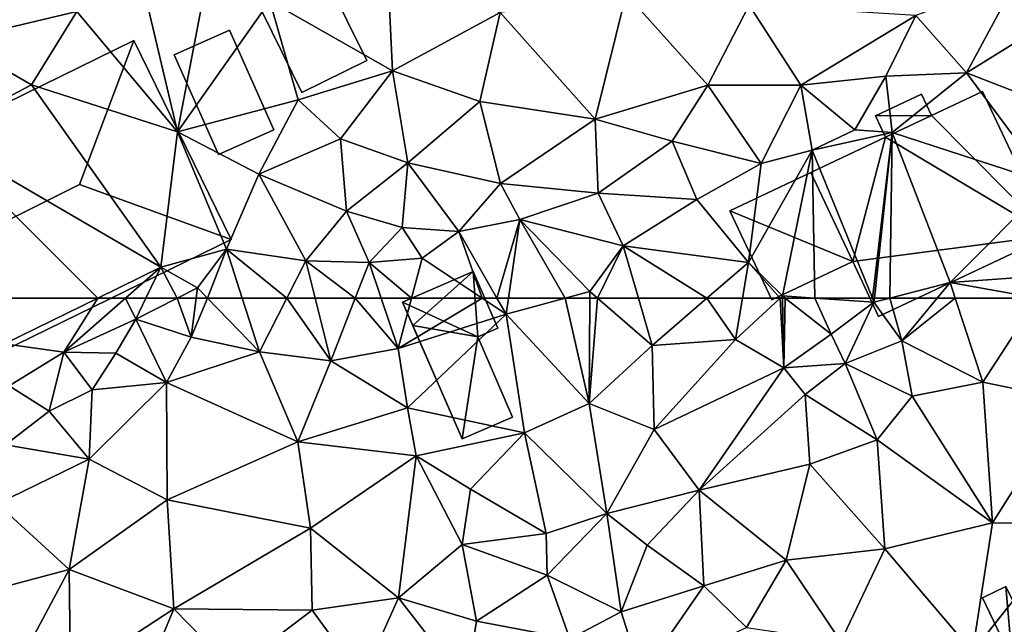
# Model space of a CAD drawing. Extents: x -1000 to 43, y -1020 to 15.
# Drawn here: x -476 to -428, y -641 to -611 of the extents above; entities that cross this region are included whole.
import ezdxf

# ---------------------------------------------------------------- set-up
doc = ezdxf.new("R2010")
doc.units = 0
doc.header["$MEASUREMENT"] = 0
for name, color, linetype in [('Bygninger_LOD1', 1, 'Continuous'), ('Bygninger_LOD2', 1, 'Continuous'), ('Terraen', 33, 'Continuous')]:
    doc.layers.add(name, color=color, linetype=linetype)

# ---------------------------------------------------------------- blocks, each defined once
blk = doc.blocks.new('1km_6224_572_Flyttet_X-573000m_Y-6225000m_ACAD_1_FMEBLOCK93')
at = {"layer": 'Terraen', "color": 9, "true_color": 0xbbbbbb}
for points in [[(-42.11, -49.77, 34.4), (-36.08, -48.34, 34.49), (-39.4, -45.65, 34.57)], [(7.85, -51.37, 34.29), (10.4, -46.67, 34.22), (5.36, -48.55, 34.22)], [(11.76, -48.95, 34.26), (10.4, -46.67, 34.22), (7.85, -51.37, 34.29)], [(-32.61, -47.88, 34.53), (-31.11, -54.29, 34.7), (-29.67, -46.8, 34.77)], [(-29.67, -46.8, 34.77), (-31.11, -54.29, 34.7), (-26.54, -47.84, 34.79)], [(-20.48, -51.27, 34.61), (-20.68, -47.11, 34.62), (-26.54, -47.84, 34.79)], [(-20.48, -51.27, 34.61), (-15.17, -48.39, 34.59), (-20.68, -47.11, 34.62)], [(-10.48, -53.66, 34.43), (-8.94, -47.48, 34.69), (-15.17, -48.39, 34.59)], [(-10.48, -53.66, 34.43), (-4.92, -51.99, 34.3), (-8.94, -47.48, 34.69)], [(-4.92, -51.99, 34.3), (-2.87, -48.03, 34.48), (-8.94, -47.48, 34.69)], [(-32.61, -47.88, 34.53), (-36.08, -48.34, 34.49), (-31.11, -54.29, 34.7)], [(-31.11, -54.29, 34.7), (-25.15, -52.7, 34.74), (-26.54, -47.84, 34.79)], [(-25.15, -52.7, 34.74), (-20.48, -51.27, 34.61), (-26.54, -47.84, 34.79)], [(-0.33, -51.99, 34.46), (-2.87, -48.03, 34.48), (-4.92, -51.99, 34.3)], [(-0.33, -51.99, 34.46), (5.36, -48.55, 34.22), (-2.87, -48.03, 34.48)], [(-42.11, -49.77, 34.4), (-38.32, -51.96, 34.55), (-36.08, -48.34, 34.49)], [(-38.32, -51.96, 34.55), (-31.11, -54.29, 34.7), (-36.08, -48.34, 34.49)], [(-16.17, -52.79, 34.57), (-15.17, -48.39, 34.59), (-20.48, -51.27, 34.61)], [(-16.17, -52.79, 34.57), (-10.48, -53.66, 34.43), (-15.17, -48.39, 34.59)], [(-0.33, -51.99, 34.46), (3.87, -51.54, 34.43), (5.36, -48.55, 34.22)], [(3.87, -51.54, 34.43), (7.85, -51.37, 34.29), (5.36, -48.55, 34.22)], [(11.76, -48.95, 34.26), (7.85, -51.37, 34.29), (11.29, -52.7, 34.33)], [(-43.08, -54.46, 34.41), (-38.32, -51.96, 34.55), (-42.11, -49.77, 34.4)], [(-23.05, -54.63, 34.62), (-20.48, -51.27, 34.61), (-25.15, -52.7, 34.74)], [(-19.73, -55.81, 34.72), (-20.48, -51.27, 34.61), (-23.05, -54.63, 34.62)], [(-16.17, -52.79, 34.57), (-20.48, -51.27, 34.61), (-19.73, -55.81, 34.72)], [(4.18, -54.32, 33.38), (7.85, -51.37, 34.29), (3.87, -51.54, 34.43)], [(4.18, -54.32, 33.38), (11.93, -56.84, 34.38), (7.85, -51.37, 34.29)], [(11.93, -56.84, 34.38), (11.29, -52.7, 34.33), (7.85, -51.37, 34.29)], [(-43.08, -54.46, 34.41), (-31.93, -60.97, 32.91), (-38.32, -51.96, 34.55)], [(-38.32, -51.96, 34.55), (-31.93, -60.97, 32.91), (-31.11, -54.29, 34.7)], [(-6.68, -54.75, 34.45), (-4.92, -51.99, 34.3), (-10.48, -53.66, 34.43)], [(-2.28, -55.85, 34.34), (-4.92, -51.99, 34.3), (-6.68, -54.75, 34.45)], [(-2.28, -55.85, 34.34), (-0.33, -51.99, 34.46), (-4.92, -51.99, 34.3)], [(-2.28, -55.85, 34.34), (0.24, -55.19, 34.15), (-0.33, -51.99, 34.46)], [(-0.33, -51.99, 34.46), (2.34, -54.18, 34.16), (3.87, -51.54, 34.43)], [(0.24, -55.19, 34.15), (2.34, -54.18, 34.16), (-0.33, -51.99, 34.46)], [(4.18, -54.32, 33.38), (3.87, -51.54, 34.43), (2.34, -54.18, 34.16)], [(-31.11, -54.29, 34.7), (-27.08, -56.37, 34.75), (-25.15, -52.7, 34.74)], [(-23.05, -54.63, 34.62), (-25.15, -52.7, 34.74), (-27.08, -56.37, 34.75)], [(-16.17, -52.79, 34.57), (-19.73, -55.81, 34.72), (-15.16, -56.83, 34.51)], [(-16.17, -52.79, 34.57), (-15.16, -56.83, 34.51), (-10.48, -53.66, 34.43)], [(-10.33, -57.31, 34.71), (-10.48, -53.66, 34.43), (-15.16, -56.83, 34.51)], [(-10.33, -57.31, 34.71), (-6.68, -54.75, 34.45), (-10.48, -53.66, 34.43)], [(-28.68, -60.08, 34.27), (-31.11, -54.29, 34.7), (-31.93, -60.97, 32.91)], [(-28.68, -60.08, 34.27), (-27.08, -56.37, 34.75), (-31.11, -54.29, 34.7)], [(0.24, -55.19, 34.15), (4.18, -54.32, 33.38), (2.34, -54.18, 34.16)], [(3.209, -62.5, 35.279), (4.18, -54.32, 33.38), (0.24, -55.19, 34.15)], [(3.209, -62.5, 35.279), (3.311, -62.5, 35.264), (4.18, -54.32, 33.38)], [(4.065, -62.5, 35.1), (4.18, -54.32, 33.38), (3.311, -62.5, 35.264)], [(4.065, -62.5, 35.1), (7.05, -61.73, 34.29), (4.18, -54.32, 33.38)], [(7.05, -61.73, 34.29), (11.93, -56.84, 34.38), (4.18, -54.32, 33.38)], [(-40.395, -62.5, 33.192), (-35.042, -62.5, 32.886), (-43.08, -54.46, 34.41)], [(-35.042, -62.5, 32.886), (-31.93, -60.97, 32.91), (-43.08, -54.46, 34.41)], [(-22.75, -58.2, 34.71), (-23.05, -54.63, 34.62), (-27.08, -56.37, 34.75)], [(-22.75, -58.2, 34.71), (-19.73, -55.81, 34.72), (-23.05, -54.63, 34.62)], [(-5.45, -57.63, 34.37), (-6.68, -54.75, 34.45), (-10.33, -57.31, 34.71)], [(-5.45, -57.63, 34.37), (-2.28, -55.85, 34.34), (-6.68, -54.75, 34.45)], [(-1.23, -62.39, 35.15), (0.24, -55.19, 34.15), (-2.91, -60.73, 34.25)], [(-2.91, -60.73, 34.25), (0.24, -55.19, 34.15), (-2.28, -55.85, 34.34)], [(0.24, -55.19, 34.15), (-1.23, -62.39, 35.15), (0.374, -62.5, 35.207)], [(3.209, -62.5, 35.279), (0.24, -55.19, 34.15), (0.374, -62.5, 35.207)], [(-20.01, -59.01, 35.92), (-19.73, -55.81, 34.72), (-22.75, -58.2, 34.71)], [(-17.21, -59.2, 34.73), (-19.73, -55.81, 34.72), (-20.01, -59.01, 35.92)], [(-17.21, -59.2, 34.73), (-15.16, -56.83, 34.51), (-19.73, -55.81, 34.72)], [(-2.91, -60.73, 34.25), (-2.28, -55.85, 34.34), (-5.45, -57.63, 34.37)], [(-24.76, -60.66, 34.51), (-27.08, -56.37, 34.75), (-28.68, -60.08, 34.27)], [(-24.76, -60.66, 34.51), (-22.75, -58.2, 34.71), (-27.08, -56.37, 34.75)], [(-17.21, -59.2, 34.73), (-14.2, -58.61, 34.99), (-15.16, -56.83, 34.51)], [(-10.33, -57.31, 34.71), (-15.16, -56.83, 34.51), (-14.2, -58.61, 34.99)], [(7.05, -61.73, 34.29), (12.1, -61.36, 34.12), (11.93, -56.84, 34.38)], [(-9.09, -59.92, 34.4), (-10.33, -57.31, 34.71), (-14.2, -58.61, 34.99)], [(-9.09, -59.92, 34.4), (-5.45, -57.63, 34.37), (-10.33, -57.31, 34.71)], [(-2.91, -60.73, 34.25), (-5.45, -57.63, 34.37), (-9.09, -59.92, 34.4)], [(-24.76, -60.66, 34.51), (-21.64, -60.73, 34.89), (-22.75, -58.2, 34.71)], [(-21.64, -60.73, 34.89), (-20.01, -59.01, 35.92), (-22.75, -58.2, 34.71)], [(-15.33, -62.5, 34.528), (-14.2, -58.61, 34.99), (-17.21, -59.2, 34.73)], [(-15.33, -62.5, 34.528), (-14.765, -62.5, 34.566), (-14.2, -58.61, 34.99)], [(-11.96, -62.5, 34.417), (-14.2, -58.61, 34.99), (-14.765, -62.5, 34.566)], [(-11.96, -62.5, 34.417), (-10.74, -62.17, 34.39), (-14.2, -58.61, 34.99)], [(-10.74, -62.17, 34.39), (-9.09, -59.92, 34.4), (-14.2, -58.61, 34.99)], [(-21.64, -60.73, 34.89), (-19.02, -60.52, 34.81), (-20.01, -59.01, 35.92)], [(-17.21, -59.2, 34.73), (-20.01, -59.01, 35.92), (-19.02, -60.52, 34.81)], [(-16.061, -62.5, 34.574), (-17.21, -59.2, 34.73), (-19.02, -60.52, 34.81)], [(-16.061, -62.5, 34.574), (-15.33, -62.5, 34.528), (-17.21, -59.2, 34.73)], [(-30.12, -61.99, 32.85), (-28.68, -60.08, 34.27), (-31.93, -60.97, 32.91)], [(-29.625, -62.5, 33.106), (-28.68, -60.08, 34.27), (-30.12, -61.99, 32.85)], [(-29.625, -62.5, 33.106), (-27.905, -62.5, 34.347), (-28.68, -60.08, 34.27)], [(-27.905, -62.5, 34.347), (-25.705, -62.5, 34.477), (-28.68, -60.08, 34.27)], [(-25.705, -62.5, 34.477), (-24.76, -60.66, 34.51), (-28.68, -60.08, 34.27)], [(-9.09, -59.92, 34.4), (-10.74, -62.17, 34.39), (-10.361, -62.5, 34.379)], [(-8.345, -62.5, 34.348), (-9.09, -59.92, 34.4), (-10.361, -62.5, 34.379)], [(-8.345, -62.5, 34.348), (-4.96, -62.5, 34.272), (-9.09, -59.92, 34.4)], [(-4.96, -62.5, 34.272), (-2.91, -60.73, 34.25), (-9.09, -59.92, 34.4)], [(-25.705, -62.5, 34.477), (-24.302, -62.5, 34.454), (-24.76, -60.66, 34.51)], [(-24.302, -62.5, 34.454), (-22.327, -62.5, 34.697), (-24.76, -60.66, 34.51)], [(-22.327, -62.5, 34.697), (-21.64, -60.73, 34.89), (-24.76, -60.66, 34.51)], [(-22.327, -62.5, 34.697), (-21.04, -62.5, 34.74), (-21.64, -60.73, 34.89)], [(-19.544, -62.5, 34.686), (-19.02, -60.52, 34.81), (-21.64, -60.73, 34.89)], [(-21.04, -62.5, 34.74), (-19.544, -62.5, 34.686), (-21.64, -60.73, 34.89)], [(-19.544, -62.5, 34.686), (-16.061, -62.5, 34.574), (-19.02, -60.52, 34.81)], [(-4.96, -62.5, 34.272), (-3.207, -62.5, 34.301), (-2.91, -60.73, 34.25)], [(-1.349, -62.5, 35.11), (-2.91, -60.73, 34.25), (-3.207, -62.5, 34.301)], [(-1.349, -62.5, 35.11), (-1.23, -62.39, 35.15), (-2.91, -60.73, 34.25)], [(-35.042, -62.5, 32.886), (-33.671, -62.5, 32.863), (-31.93, -60.97, 32.91)], [(-33.671, -62.5, 32.863), (-32.662, -62.5, 33.059), (-31.93, -60.97, 32.91)], [(-32.662, -62.5, 33.059), (-31.12, -62.5, 32.952), (-31.93, -60.97, 32.91)], [(-31.12, -62.5, 32.952), (-30.12, -61.99, 32.85), (-31.93, -60.97, 32.91)], [(6.411, -62.5, 34.266), (7.05, -61.73, 34.29), (4.065, -62.5, 35.1)], [(7.302, -62.5, 34.249), (7.05, -61.73, 34.29), (6.411, -62.5, 34.266)], [(11.359, -62.5, 34.101), (12.1, -61.36, 34.12), (7.05, -61.73, 34.29)], [(11.359, -62.5, 34.101), (7.05, -61.73, 34.29), (7.302, -62.5, 34.249)], [(-31.12, -62.5, 32.952), (-30.183, -62.5, 33.134), (-30.12, -61.99, 32.85)], [(-30.183, -62.5, 33.134), (-29.625, -62.5, 33.106), (-30.12, -61.99, 32.85)], [(-10.742, -62.5, 34.379), (-10.74, -62.17, 34.39), (-11.96, -62.5, 34.417)], [(-10.361, -62.5, 34.379), (-10.74, -62.17, 34.39), (-10.742, -62.5, 34.379)], [(-1.228, -62.5, 35.151), (-1.23, -62.39, 35.15), (-1.349, -62.5, 35.11)], [(0.374, -62.5, 35.207), (-1.23, -62.39, 35.15), (-1.09, -62.5, 35.15)], [(-1.09, -62.5, 35.15), (-1.23, -62.39, 35.15), (-1.228, -62.5, 35.151)]]:
    blk.add_polyline3d(points, close=True, dxfattribs=at)
blk = doc.blocks.new('1km_6224_572_Flyttet_X-573000m_Y-6225000m_ACAD_1_FMEBLOCK120')
at = {"layer": 'Terraen', "color": 9, "true_color": 0xbbbbbb}
for points in [[(-40.395, 62.5, 33.192), (-39.64, 60.24, 32.85), (-35.042, 62.5, 32.886)], [(-35.042, 62.5, 32.886), (-39.64, 60.24, 32.85), (-36.71, 59.83, 32.78)], [(-35.042, 62.5, 32.886), (-36.71, 59.83, 32.78), (-33.671, 62.5, 32.863)], [(-33.671, 62.5, 32.863), (-36.71, 59.83, 32.78), (-33.16, 61.46, 33.16)], [(-33.671, 62.5, 32.863), (-33.16, 61.46, 33.16), (-32.662, 62.5, 33.059)], [(-32.662, 62.5, 33.059), (-33.16, 61.46, 33.16), (-31.12, 62.5, 32.952)], [(-31.12, 62.5, 32.952), (-33.16, 61.46, 33.16), (-30.42, 60.57, 34.21)], [(-31.12, 62.5, 32.952), (-30.42, 60.57, 34.21), (-30.183, 62.5, 33.134)], [(-30.183, 62.5, 33.134), (-30.42, 60.57, 34.21), (-29.625, 62.5, 33.106)], [(-30.42, 60.57, 34.21), (-27.06, 59.86, 34.43), (-29.625, 62.5, 33.106)], [(-29.625, 62.5, 33.106), (-27.06, 59.86, 34.43), (-27.905, 62.5, 34.347)], [(-27.905, 62.5, 34.347), (-27.06, 59.86, 34.43), (-25.705, 62.5, 34.477)], [(-25.705, 62.5, 34.477), (-27.06, 59.86, 34.43), (-23.53, 59.4, 34.36)], [(-25.705, 62.5, 34.477), (-23.53, 59.4, 34.36), (-24.302, 62.5, 34.454)], [(-24.302, 62.5, 34.454), (-23.53, 59.4, 34.36), (-22.327, 62.5, 34.697)], [(-22.327, 62.5, 34.697), (-23.53, 59.4, 34.36), (-20.2, 60.02, 34.53)], [(-22.327, 62.5, 34.697), (-20.2, 60.02, 34.53), (-21.04, 62.5, 34.74)], [(-21.04, 62.5, 34.74), (-20.2, 60.02, 34.53), (-19.544, 62.5, 34.686)], [(-19.544, 62.5, 34.686), (-20.2, 60.02, 34.53), (-16.061, 62.5, 34.574)], [(-20.2, 60.02, 34.53), (-14.88, 61.71, 34.48), (-16.061, 62.5, 34.574)], [(-16.061, 62.5, 34.574), (-14.88, 61.71, 34.48), (-15.33, 62.5, 34.528)], [(-15.33, 62.5, 34.528), (-14.88, 61.71, 34.48), (-14.765, 62.5, 34.566)], [(-11.96, 62.5, 34.417), (-14.88, 61.71, 34.48), (-10.77, 57.3, 34.2)], [(-11.96, 62.5, 34.417), (-14.765, 62.5, 34.566), (-14.88, 61.71, 34.48)], [(-11.96, 62.5, 34.417), (-10.77, 57.3, 34.2), (-10.742, 62.5, 34.379)], [(-10.361, 62.5, 34.379), (-10.742, 62.5, 34.379), (-10.77, 57.3, 34.2)], [(-10.361, 62.5, 34.379), (-10.77, 57.3, 34.2), (-7.67, 60.16, 34.3)], [(-8.345, 62.5, 34.348), (-10.361, 62.5, 34.379), (-7.67, 60.16, 34.3)], [(-8.345, 62.5, 34.348), (-7.67, 60.16, 34.3), (-4.96, 62.5, 34.272)], [(-4.96, 62.5, 34.272), (-7.67, 60.16, 34.3), (-3.55, 60.46, 34.36)], [(-4.96, 62.5, 34.272), (-3.55, 60.46, 34.36), (-3.207, 62.5, 34.301)], [(-1.349, 62.5, 35.11), (-3.207, 62.5, 34.301), (-3.55, 60.46, 34.36)], [(-1.349, 62.5, 35.11), (-3.55, 60.46, 34.36), (-1.16, 59.06, 35.18)], [(-1.228, 62.5, 35.151), (-1.349, 62.5, 35.11), (-1.16, 59.06, 35.18)], [(-1.09, 62.5, 35.15), (-1.228, 62.5, 35.151), (-1.16, 59.06, 35.18)], [(-1.09, 62.5, 35.15), (-1.16, 59.06, 35.18), (1.17, 60.72, 35.15)], [(0.374, 62.5, 35.207), (-1.09, 62.5, 35.15), (1.17, 60.72, 35.15)], [(3.209, 62.5, 35.279), (0.374, 62.5, 35.207), (3.29, 62.3, 35.31)], [(0.374, 62.5, 35.207), (1.17, 60.72, 35.15), (3.29, 62.3, 35.31)], [(3.29, 62.3, 35.31), (1.17, 60.72, 35.15), (1.87, 59.28, 35.23)], [(3.29, 62.3, 35.31), (1.87, 59.28, 35.23), (4.67, 60.4, 34.2)], [(3.209, 62.5, 35.279), (3.29, 62.3, 35.31), (3.311, 62.5, 35.264)], [(4.065, 62.5, 35.1), (3.29, 62.3, 35.31), (4.67, 60.4, 34.2)], [(3.311, 62.5, 35.264), (3.29, 62.3, 35.31), (4.065, 62.5, 35.1)], [(6.411, 62.5, 34.266), (4.065, 62.5, 35.1), (4.67, 60.4, 34.2)], [(7.302, 62.5, 34.249), (6.411, 62.5, 34.266), (4.67, 60.4, 34.2)], [(7.302, 62.5, 34.249), (4.67, 60.4, 34.2), (8.66, 58.35, 34.03)], [(11.359, 62.5, 34.101), (7.302, 62.5, 34.249), (8.66, 58.35, 34.03)], [(11.359, 62.5, 34.101), (8.66, 58.35, 34.03), (12.97, 57.46, 33.95)], [(-33.16, 61.46, 33.16), (-36.71, 59.83, 32.78), (-34.14, 59.79, 34.58)], [(-33.16, 61.46, 33.16), (-34.14, 59.79, 34.58), (-31.64, 58.34, 34.38)], [(-33.16, 61.46, 33.16), (-31.64, 58.34, 34.38), (-30.42, 60.57, 34.21)], [(-14.88, 61.71, 34.48), (-20.2, 60.02, 34.53), (-19.74, 57.08, 34.49)], [(-14.88, 61.71, 34.48), (-19.74, 57.08, 34.49), (-13.96, 55.85, 34.23)], [(-14.88, 61.71, 34.48), (-13.96, 55.85, 34.23), (-10.77, 57.3, 34.2)], [(-31.64, 58.34, 34.38), (-27.06, 59.86, 34.43), (-30.42, 60.57, 34.21)], [(-7.67, 60.16, 34.3), (-7.57, 56.02, 34.2), (-3.55, 60.46, 34.36)], [(-3.55, 60.46, 34.36), (-7.57, 56.02, 34.2), (-1.16, 59.06, 35.18)], [(1.17, 60.72, 35.15), (-1.16, 59.06, 35.18), (1.87, 59.28, 35.23)], [(1.87, 59.28, 35.23), (5.18, 57.67, 34.02), (4.67, 60.4, 34.2)], [(8.66, 58.35, 34.03), (4.67, 60.4, 34.2), (5.18, 57.67, 34.02)], [(-36.71, 59.83, 32.78), (-39.64, 60.24, 32.85), (-39.42, 58.18, 32.92)], [(-36.71, 59.83, 32.78), (-39.42, 58.18, 32.92), (-37.44, 56.92, 34.13)], [(-36.71, 59.83, 32.78), (-37.44, 56.92, 34.13), (-35.31, 57.97, 34.18)], [(-36.71, 59.83, 32.78), (-35.31, 57.97, 34.18), (-34.14, 59.79, 34.58)], [(-31.64, 58.34, 34.38), (-25.16, 55.41, 34.19), (-27.06, 59.86, 34.43)], [(-25.16, 55.41, 34.19), (-23.53, 59.4, 34.36), (-27.06, 59.86, 34.43)], [(-20.2, 60.02, 34.53), (-23.53, 59.4, 34.36), (-19.74, 57.08, 34.49)], [(-7.67, 60.16, 34.3), (-10.77, 57.3, 34.2), (-7.57, 56.02, 34.2)], [(-31.64, 58.34, 34.38), (-34.14, 59.79, 34.58), (-35.31, 57.97, 34.18)], [(-25.16, 55.41, 34.19), (-19.74, 57.08, 34.49), (-23.53, 59.4, 34.36)], [(-1.16, 59.06, 35.18), (-7.57, 56.02, 34.2), (-5.34, 53.03, 34.09)], [(-1.16, 59.06, 35.18), (-5.34, 53.03, 34.09), (-0.11, 57.74, 34.07)], [(1.87, 59.28, 35.23), (-1.16, 59.06, 35.18), (-0.11, 57.74, 34.07)], [(3.45, 55.51, 33.98), (1.87, 59.28, 35.23), (-0.11, 57.74, 34.07)], [(3.45, 55.51, 33.98), (5.18, 57.67, 34.02), (1.87, 59.28, 35.23)], [(8.66, 58.35, 34.03), (5.18, 57.67, 34.02), (9.15, 51.41, 33.98)], [(8.66, 58.35, 34.03), (9.15, 51.41, 33.98), (12.97, 57.46, 33.95)], [(-39.42, 58.18, 32.92), (-39.59, 55.26, 34.41), (-37.44, 56.92, 34.13)], [(-37.44, 56.92, 34.13), (-35.47, 54.55, 34.31), (-35.31, 57.97, 34.18)], [(-31.64, 58.34, 34.38), (-35.31, 57.97, 34.18), (-35.47, 54.55, 34.31)], [(-31.64, 58.34, 34.38), (-35.47, 54.55, 34.31), (-31.61, 52.54, 34.04)], [(-31.64, 58.34, 34.38), (-31.61, 52.54, 34.04), (-25.16, 55.41, 34.19)], [(-0.11, 57.74, 34.07), (-5.34, 53.03, 34.09), (0.12, 54.3, 34.02)], [(3.45, 55.51, 33.98), (-0.11, 57.74, 34.07), (0.12, 54.3, 34.02)], [(3.45, 55.51, 33.98), (9.15, 51.41, 33.98), (5.18, 57.67, 34.02)], [(12.97, 57.46, 33.95), (9.15, 51.41, 33.98), (13.18, 51.36, 34.01)], [(-37.44, 56.92, 34.13), (-39.59, 55.26, 34.41), (-35.47, 54.55, 34.31)], [(-19.31, 54.71, 34.35), (-19.74, 57.08, 34.49), (-25.16, 55.41, 34.19)], [(-19.31, 54.71, 34.35), (-13.96, 55.85, 34.23), (-19.74, 57.08, 34.49)], [(-9.91, 51.87, 34.32), (-10.77, 57.3, 34.2), (-13.96, 55.85, 34.23)], [(-9.91, 51.87, 34.32), (-7.57, 56.02, 34.2), (-10.77, 57.3, 34.2)], [(-9.91, 51.87, 34.32), (-5.34, 53.03, 34.09), (-7.57, 56.02, 34.2)], [(-19.31, 54.71, 34.35), (-16.64, 53.07, 34.34), (-13.96, 55.85, 34.23)], [(-13.96, 55.85, 34.23), (-16.64, 53.07, 34.34), (-12.9, 50.89, 34.16)], [(-9.91, 51.87, 34.32), (-13.96, 55.85, 34.23), (-12.9, 50.89, 34.16)], [(3.82, 50.12, 33.89), (3.45, 55.51, 33.98), (0.12, 54.3, 34.02)], [(3.82, 50.12, 33.89), (9.15, 51.41, 33.98), (3.45, 55.51, 33.98)], [(-39.59, 55.26, 34.41), (-40, 52.34, 34.05), (-35.47, 54.55, 34.31)], [(-25.16, 55.41, 34.19), (-31.61, 52.54, 34.04), (-24.54, 51.15, 34.08)], [(-19.31, 54.71, 34.35), (-25.16, 55.41, 34.19), (-24.54, 51.15, 34.08)], [(-35.47, 54.55, 34.31), (-40, 52.34, 34.05), (-36.45, 49.1, 33.89)], [(-35.47, 54.55, 34.31), (-36.45, 49.1, 33.89), (-31.61, 52.54, 34.04)], [(-19.31, 54.71, 34.35), (-24.54, 51.15, 34.08), (-20.19, 47.71, 34.07)], [(-19.31, 54.71, 34.35), (-20.19, 47.71, 34.07), (-17.04, 50.34, 34.23)], [(-19.31, 54.71, 34.35), (-17.04, 50.34, 34.23), (-16.64, 53.07, 34.34)], [(0.12, 54.3, 34.02), (-5.34, 53.03, 34.09), (-1.04, 49.56, 33.95)], [(3.82, 50.12, 33.89), (0.12, 54.3, 34.02), (-1.04, 49.56, 33.95)], [(-16.64, 53.07, 34.34), (-17.04, 50.34, 34.23), (-12.9, 50.89, 34.16)], [(-9.91, 51.87, 34.32), (-7.91, 50.3, 34.42), (-5.34, 53.03, 34.09)], [(-5.12, 48.3, 34.24), (-5.34, 53.03, 34.09), (-7.91, 50.3, 34.42)], [(-5.12, 48.3, 34.24), (-1.04, 49.56, 33.95), (-5.34, 53.03, 34.09)], [(-31.29, 47.17, 33.92), (-31.61, 52.54, 34.04), (-36.45, 49.1, 33.89)], [(-31.29, 47.17, 33.92), (-24.54, 51.15, 34.08), (-31.61, 52.54, 34.04)], [(-43.76, 47.16, 33.7), (-36.45, 49.1, 33.89), (-40, 52.34, 34.05)], [(-9.91, 51.87, 34.32), (-12.9, 50.89, 34.16), (-12.85, 48.82, 34.32)], [(-9.91, 51.87, 34.32), (-12.85, 48.82, 34.32), (-9.2, 47.01, 34.36)], [(-9.91, 51.87, 34.32), (-9.2, 47.01, 34.36), (-7.91, 50.3, 34.42)], [(-31.29, 47.17, 33.92), (-24.46, 47.09, 34.01), (-24.54, 51.15, 34.08)], [(-24.54, 51.15, 34.08), (-24.46, 47.09, 34.01), (-20.19, 47.71, 34.07)], [(8.16, 45.04, 33.9), (9.15, 51.41, 33.98), (3.82, 50.12, 33.89)], [(8.16, 45.04, 33.9), (13.18, 51.36, 34.01), (9.15, 51.41, 33.98)], [(11.94, 42.97, 33.77), (13.18, 51.36, 34.01), (8.16, 45.04, 33.9)], [(-12.9, 50.89, 34.16), (-17.04, 50.34, 34.23), (-12.85, 48.82, 34.32)], [(-16.34, 46.56, 34.14), (-17.04, 50.34, 34.23), (-20.19, 47.71, 34.07)], [(-16.34, 46.56, 34.14), (-12.85, 48.82, 34.32), (-17.04, 50.34, 34.23)], [(-5.12, 48.3, 34.24), (-7.91, 50.3, 34.42), (-9.2, 47.01, 34.36)], [(3.82, 50.12, 33.89), (-1.04, 49.56, 33.95), (1.65, 45.55, 33.99)], [(8.16, 45.04, 33.9), (3.82, 50.12, 33.89), (1.65, 45.55, 33.99)], [(-5.12, 48.3, 34.24), (-3, 46.24, 34.21), (-1.04, 49.56, 33.95)], [(-3, 46.24, 34.21), (1.65, 45.55, 33.99), (-1.04, 49.56, 33.95)], [(-39.31, 43.74, 33.84), (-36.45, 49.1, 33.89), (-43.76, 47.16, 33.7)], [(-39.31, 43.74, 33.84), (-36.39, 43.83, 33.84), (-36.45, 49.1, 33.89)], [(-31.29, 47.17, 33.92), (-36.45, 49.1, 33.89), (-36.39, 43.83, 33.84)], [(-11.73, 45.69, 34.35), (-12.85, 48.82, 34.32), (-16.34, 46.56, 34.14)], [(-11.73, 45.69, 34.35), (-9.2, 47.01, 34.36), (-12.85, 48.82, 34.32)], [(-8.19, 43.86, 34.28), (-5.12, 48.3, 34.24), (-9.2, 47.01, 34.36)], [(-8.19, 43.86, 34.28), (-3, 46.24, 34.21), (-5.12, 48.3, 34.24)], [(-21.98, 43.7, 33.96), (-20.19, 47.71, 34.07), (-24.46, 47.09, 34.01)], [(-21.98, 43.7, 33.96), (-16.85, 43.39, 34.14), (-20.19, 47.71, 34.07)], [(-16.34, 46.56, 34.14), (-20.19, 47.71, 34.07), (-16.85, 43.39, 34.14)], [(-33.57, 41.67, 33.8), (-31.29, 47.17, 33.92), (-36.39, 43.83, 33.84)], [(-33.57, 41.67, 33.8), (-28.34, 44.15, 33.99), (-31.29, 47.17, 33.92)], [(-31.29, 47.17, 33.92), (-28.34, 44.15, 33.99), (-24.46, 47.09, 34.01)], [(-21.98, 43.7, 33.96), (-24.46, 47.09, 34.01), (-28.34, 44.15, 33.99)], [(-8.19, 43.86, 34.28), (-9.2, 47.01, 34.36), (-11.73, 45.69, 34.35)], [(-11.73, 45.69, 34.35), (-16.34, 46.56, 34.14), (-16.85, 43.39, 34.14)]]:
    blk.add_polyline3d(points, close=True, dxfattribs=at)
blk = doc.blocks.new('building_36138')
at = {"layer": 'Bygninger_LOD2', "color": 16, "true_color": 0x7e0000}
for points in [[(0.765, 4.135, 34.64), (-2.715, 2.625, 34.77), (-2.715, 2.625, 36.38), (0.765, 4.135, 36.9)], [(-2.715, 2.625, 36.38), (0.765, 4.135, 36.9), (-2.215, 1.465, 36.36)], [(0.765, 4.135, 34.64), (0.995, 0.905, 34.42), (-2.715, 2.625, 34.77)], [(0.765, 4.135, 36.9), (0.995, 0.905, 36.71), (-2.215, 1.465, 36.36)], [(1.985, 1.335, 34.45), (0.765, 4.135, 34.64), (0.765, 4.135, 36.9), (1.985, 1.335, 36.86)], [(0.765, 4.135, 36.9), (1.985, 1.335, 36.86), (0.995, 0.905, 36.71)], [(1.985, 1.335, 34.45), (0.995, 0.905, 34.42), (0.765, 4.135, 34.64)], [(0.995, 0.905, 34.42), (0.225, -4.135, 34.34), (-2.715, 2.625, 34.77)], [(-2.215, 1.465, 36.36), (-2.715, 2.625, 36.38), (-2.715, 2.625, 34.77)], [(0.225, -4.135, 34.34), (-2.215, 1.465, 36.36), (-2.715, 2.625, 34.77)], [(0.995, 0.905, 36.71), (0.225, -4.135, 36.27), (-2.215, 1.465, 36.36)], [(0.225, -4.135, 36.27), (-2.215, 1.465, 36.36), (0.225, -4.135, 34.34)], [(0.995, 0.905, 34.42), (1.985, 1.335, 34.45), (1.985, 1.335, 36.86), (0.995, 0.905, 36.71)], [(0.995, 0.905, 36.71), (2.715, -3.055, 36.64), (0.225, -4.135, 36.27)], [(2.715, -3.055, 34.25), (0.225, -4.135, 34.34), (0.995, 0.905, 34.42)], [(2.715, -3.055, 34.25), (0.995, 0.905, 34.42), (0.995, 0.905, 36.71), (2.715, -3.055, 36.64)], [(0.225, -4.135, 34.34), (2.715, -3.055, 34.25), (2.715, -3.055, 36.64), (0.225, -4.135, 36.27)]]:
    blk.add_3dface(points, dxfattribs=at)
blk = doc.blocks.new('building_80804')
at = {"layer": 'Bygninger_LOD1', "color": 16, "true_color": 0x7e0000}
for points in [[(0.265, 3.07, 34.8), (2.465, -1.85, 34.72), (-0.265, -3.07, 34.52), (-2.465, 1.85, 34.54)], [(-2.465, 1.85, 37.04), (0.265, 3.07, 37.3), (2.465, -1.85, 37.22), (-0.265, -3.07, 37.02)], [(-2.465, 1.85, 34.54), (-2.465, 1.85, 37.04), (0.265, 3.07, 37.3), (0.265, 3.07, 34.8)], [(0.265, 3.07, 34.8), (0.265, 3.07, 37.3), (2.465, -1.85, 37.22), (2.465, -1.85, 34.72)], [(-0.265, -3.07, 34.52), (-0.265, -3.07, 37.02), (-2.465, 1.85, 37.04), (-2.465, 1.85, 34.54)], [(2.465, -1.85, 34.72), (2.465, -1.85, 37.22), (-0.265, -3.07, 37.02), (-0.265, -3.07, 34.52)]]:
    blk.add_3dface(points, dxfattribs=at)
blk = doc.blocks.new('building_22924')
at = {"layer": 'Bygninger_LOD1', "color": 16, "true_color": 0x7e0000}
for points in [[(-0.715, 4.365, 34.18), (1.545, 5.425, 34.18), (2.045, 4.375, 34.19)], [(1.545, 5.425, 36.68), (2.045, 4.375, 36.69), (-0.715, 4.365, 36.68)], [(-0.715, 4.365, 34.18), (-0.715, 4.365, 36.68), (1.545, 5.425, 36.68), (1.545, 5.425, 34.18)], [(1.545, 5.425, 34.18), (1.545, 5.425, 36.68), (2.045, 4.375, 36.69), (2.045, 4.375, 34.19)], [(2.045, 4.375, 34.19), (4.555, 5.555, 34.23), (7.915, -1.555, 34.11)], [(2.045, 4.375, 36.69), (4.555, 5.555, 36.73), (7.915, -1.555, 36.61)], [(2.045, 4.375, 34.19), (2.045, 4.375, 36.69), (4.555, 5.555, 36.73), (4.555, 5.555, 34.23)], [(4.555, 5.555, 34.23), (4.555, 5.555, 36.73), (7.915, -1.555, 36.61), (7.915, -1.555, 34.11)], [(-0.715, 4.365, 34.18), (2.045, 4.375, 34.19), (-0.225, 3.305, 34.11)], [(-0.715, 4.365, 36.68), (2.045, 4.375, 36.69), (-0.225, 3.305, 36.61)], [(-0.225, 3.305, 34.11), (-0.225, 3.305, 36.61), (-0.715, 4.365, 36.68), (-0.715, 4.365, 34.18)], [(-0.225, 3.305, 34.11), (2.045, 4.375, 34.19), (7.915, -1.555, 34.11)], [(-0.225, 3.305, 36.61), (2.045, 4.375, 36.69), (7.915, -1.555, 36.61)], [(-3.915, 1.565, 34.27), (-0.225, 3.305, 34.11), (-1.835, -2.835, 34.21)], [(-3.915, 1.565, 36.77), (-0.225, 3.305, 36.61), (-1.835, -2.835, 36.71)], [(-3.915, 1.565, 34.27), (-3.915, 1.565, 36.77), (-0.225, 3.305, 36.61), (-0.225, 3.305, 34.11)], [(-1.835, -2.835, 34.21), (-0.225, 3.305, 34.11), (7.915, -1.555, 34.11)], [(-1.835, -2.835, 36.71), (-0.225, 3.305, 36.61), (7.915, -1.555, 36.61)], [(-7.915, -0.325, 34.3), (-3.915, 1.565, 34.27), (-1.835, -2.835, 34.21)], [(-7.915, -0.325, 36.8), (-3.915, 1.565, 36.77), (-1.835, -2.835, 36.71)], [(-7.915, -0.325, 34.3), (-7.915, -0.325, 36.8), (-3.915, 1.565, 36.77), (-3.915, 1.565, 34.27)], [(-5.845, -4.725, 34.27), (-7.915, -0.325, 34.3), (-1.835, -2.835, 34.21)], [(-5.845, -4.725, 36.77), (-7.915, -0.325, 36.8), (-1.835, -2.835, 36.71)], [(-5.845, -4.725, 34.27), (-5.845, -4.725, 36.77), (-7.915, -0.325, 36.8), (-7.915, -0.325, 34.3)], [(-1.835, -2.835, 34.21), (7.915, -1.555, 34.11), (-0.565, -5.555, 34.16)], [(-0.565, -5.555, 36.66), (-1.835, -2.835, 36.71), (7.915, -1.555, 36.61)], [(7.915, -1.555, 34.11), (7.915, -1.555, 36.61), (-0.565, -5.555, 36.66), (-0.565, -5.555, 34.16)], [(-1.835, -2.835, 34.21), (-1.835, -2.835, 36.71), (-5.845, -4.725, 36.77), (-5.845, -4.725, 34.27)], [(-0.565, -5.555, 34.16), (-0.565, -5.555, 36.66), (-1.835, -2.835, 36.71), (-1.835, -2.835, 34.21)]]:
    blk.add_3dface(points, dxfattribs=at)
blk = doc.blocks.new('building_180177')
at = {"layer": 'Bygninger_LOD2', "color": 16, "true_color": 0x7e0000}
for points in [[(-9.2, 1.575, 38.46), (4.4, 8.235, 38.47), (4.4, 8.235, 34.48), (-9.2, 1.575, 34.27)], [(1.72, 1.125, 39.59), (-1.84, -0.645, 39.58), (-9.2, 1.575, 38.46), (4.4, 8.235, 38.47)], [(-4.4, -8.235, 34.14), (-9.2, 1.575, 34.27), (4.4, 8.235, 34.48), (9.2, -1.585, 34.36)], [(4.4, 8.235, 38.47), (9.2, -1.585, 38.41), (1.72, 1.125, 39.59)], [(4.4, 8.235, 38.47), (9.2, -1.585, 38.41), (9.2, -1.585, 34.36), (4.4, 8.235, 34.48)], [(-9.2, 1.575, 38.46), (-1.84, -0.645, 39.58), (-4.4, -8.235, 38.42)], [(-4.4, -8.235, 38.42), (-9.2, 1.575, 38.46), (-9.2, 1.575, 34.27), (-4.4, -8.235, 34.14)], [(1.72, 1.125, 39.59), (9.2, -1.585, 38.41), (-4.4, -8.235, 38.42), (-1.84, -0.645, 39.58)], [(9.2, -1.585, 38.41), (-4.4, -8.235, 38.42), (-4.4, -8.235, 34.14), (9.2, -1.585, 34.36)]]:
    blk.add_3dface(points, dxfattribs=at)
blk = doc.blocks.new('building_182823')
at = {"layer": 'Bygninger_LOD2', "color": 16, "true_color": 0x7e0000}
for points in [[(0.15, -1.81, 33.93), (-1.32, 1.26, 33.96), (-0.17, 1.81, 33.95)], [(-1.32, 1.26, 36.3), (-0.17, 1.81, 36.295), (-0.17, 1.81, 33.95), (-1.32, 1.26, 33.96)], [(-0.17, 1.81, 36.295), (1.32, -1.25, 36.19), (0.15, -1.81, 36.22), (-1.32, 1.26, 36.3)], [(0.15, -1.81, 33.93), (-0.17, 1.81, 33.95), (1.32, -1.25, 33.76)], [(1.32, -1.25, 33.76), (-0.17, 1.81, 33.95), (-0.17, 1.81, 36.295), (1.32, -1.25, 36.19)], [(0.15, -1.81, 36.22), (-1.32, 1.26, 36.3), (-1.32, 1.26, 33.96), (0.15, -1.81, 33.93)], [(1.32, -1.25, 33.76), (1.32, -1.25, 36.19), (0.15, -1.81, 36.22), (0.15, -1.81, 33.93)]]:
    blk.add_3dface(points, dxfattribs=at)
blk = doc.blocks.new('building_45969')
at = {"layer": 'Bygninger_LOD1', "color": 16, "true_color": 0x7e0000}
for points in [[(-0.62, -2.795, 34.7), (-2.59, 1.225, 34.76), (0.62, 2.795, 34.77), (2.59, -1.215, 34.66)], [(2.59, -1.215, 37.16), (-0.62, -2.795, 37.2), (-2.59, 1.225, 37.26), (0.62, 2.795, 37.27)], [(-2.59, 1.225, 34.76), (-2.59, 1.225, 37.26), (0.62, 2.795, 37.27), (0.62, 2.795, 34.77)], [(0.62, 2.795, 34.77), (0.62, 2.795, 37.27), (2.59, -1.215, 37.16), (2.59, -1.215, 34.66)], [(-0.62, -2.795, 34.7), (-0.62, -2.795, 37.2), (-2.59, 1.225, 37.26), (-2.59, 1.225, 34.76)], [(2.59, -1.215, 34.66), (2.59, -1.215, 37.16), (-0.62, -2.795, 37.2), (-0.62, -2.795, 34.7)]]:
    blk.add_3dface(points, dxfattribs=at)

msp = doc.modelspace()

# ---------------------------------------------------------------- block references
at = {"layer": 'Bygninger_LOD1', "color": 16, "true_color": 0x7e0000}
for name, p in [('building_45969', (-461.85, -612.055)), ('building_80804', (-466.305, -614.83)), ('building_22924', (-433.415, -620.355))]:
    msp.add_blockref(name, p, dxfattribs=at)
at = {"layer": 'Bygninger_LOD2', "color": 16, "true_color": 0x7e0000}
for name, p in [('building_180177', (-475.16, -620.515)), ('building_36138', (-454.775, -627.815)), ('building_182823', (-427.53, -641.05))]:
    msp.add_blockref(name, p, dxfattribs=at)
at = {"layer": 'Terraen', "color": 9, "true_color": 0xbbbbbb}
for name, p in [('1km_6224_572_Flyttet_X-573000m_Y-6225000m_ACAD_1_FMEBLOCK93', (-437.5, -562.5)), ('1km_6224_572_Flyttet_X-573000m_Y-6225000m_ACAD_1_FMEBLOCK120', (-437.5, -687.5))]:
    msp.add_blockref(name, p, dxfattribs=at)

doc.saveas('drawing.dxf')
